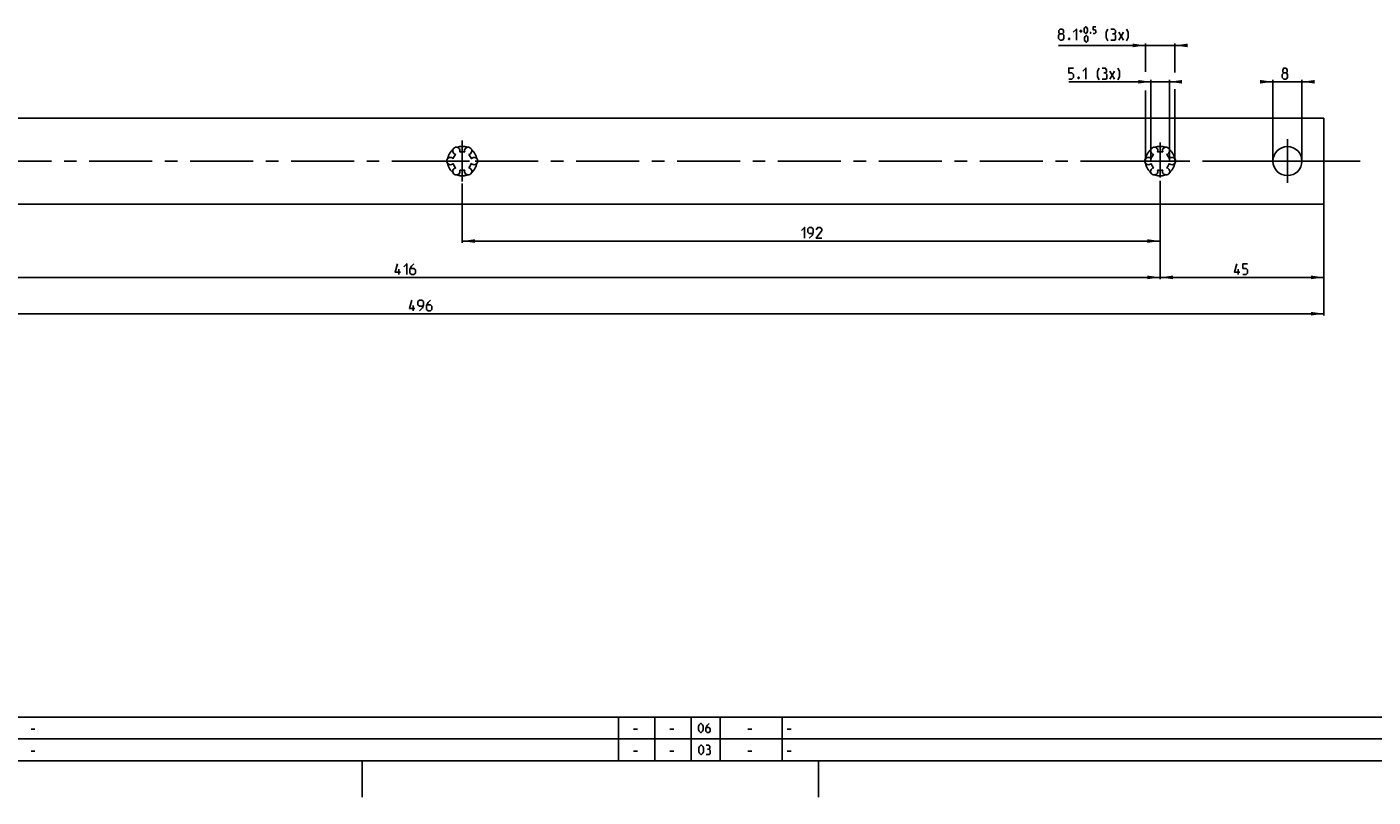
# Model space of a CAD drawing. Extents: x 0 to 1048, y 0 to 594.
# Drawn here: x 243 to 614, y 0 to 212 of the extents above; entities that cross this region are included whole.
import ezdxf

# ---------------------------------------------------------------- set-up
doc = ezdxf.new("R2010")
doc.units = 0
doc.header["$LTSCALE"] = 46.255
doc.header["$MEASUREMENT"] = 0
doc.linetypes.add('CENTER', pattern=[0.6, 0.375, -0.075, 0.075, -0.075])
doc.linetypes.add('HIDDEN', pattern=[0.2, 0.1, -0.1])
doc.layers.get('0').update_dxf_attribs({"linetype": 'CONTINUOUS'})
doc.layers.add('DEFAULT_1', color=7, linetype='CENTER')
doc.layers.add('DEFAULT_2', color=8, linetype='HIDDEN')
doc.dimstyles.get("Standard").update_dxf_attribs({"dimtxt": 0.18, "dimasz": 0.18, "dimexe": 0.18, "dimexo": 0.0625, "dimgap": 0.09, "dimtad": 0, "dimtih": 1, "dimtoh": 1, "dimdec": 4, "dimzin": 0, "dimdsep": 46, "dimtxsty": 'Standard', "dimcen": 0.09, "dimadec": 0, "dimazin": 0, "dimtfac": 1, "dimtdec": 4, "dimtofl": 0, "dimtmove": 0, "dimatfit": 3, "dimfxl": 1, "dimtolj": 1, "dimtzin": 0, "dimarcsym": 0})

# ---------------------------------------------------------------- blocks, each defined once
blk = doc.blocks.new('*D16')
at = {"color": 2, "linetype": 'Continuous'}
for p, q in [((104, 163.18), (104, 132.5)), ((600, 143), (600, 132.5)), ((104, 133), (352, 133)), ((600, 133), (352, 133))]:
    blk.add_line(p, q, dxfattribs=at)
for points in [[(107.5, 133.5), (104, 133), (107.5, 132.5)], [(596.5, 132.5), (600, 133), (596.5, 133.5)]]:
    blk.add_solid(points, dxfattribs=at)
blk = doc.blocks.new('*D17')
at = {"color": 2, "linetype": 'Continuous'}
for p, q in [((586, 196.82), (584, 196.82)), ((584, 196.82), (590, 196.82)), ((586, 175), (586, 197.32)), ((596, 196.82), (590, 196.82)), ((594, 175), (594, 197.32)), ((594, 196.82), (596, 196.82))]:
    blk.add_line(p, q, dxfattribs=at)
for points in [[(582.5, 196.32), (586, 196.82), (582.5, 197.32)], [(597.5, 197.32), (594, 196.82), (597.5, 196.32)]]:
    blk.add_solid(points, dxfattribs=at)
blk = doc.blocks.new('*D18')
at = {"color": 2, "linetype": 'Continuous'}
for p, q in [((555, 169.6), (555, 142.5)), ((600, 163.18), (600, 142.5)), ((555, 143), (577.5, 143)), ((600, 143), (577.5, 143))]:
    blk.add_line(p, q, dxfattribs=at)
for points in [[(558.5, 143.5), (555, 143), (558.5, 142.5)], [(596.5, 142.5), (600, 143), (596.5, 143.5)]]:
    blk.add_solid(points, dxfattribs=at)
blk = doc.blocks.new('*D19')
at = {"color": 2, "linetype": 'Continuous'}
for p, q in [((552.45, 196.82), (529.84, 196.82)), ((529.84, 196.82), (555, 196.82)), ((552.45, 175), (552.45, 197.32)), ((559.55, 196.82), (555, 196.82)), ((557.55, 175), (557.55, 197.32)), ((557.55, 196.82), (559.55, 196.82))]:
    blk.add_line(p, q, dxfattribs=at)
for points in [[(548.95, 196.32), (552.45, 196.82), (548.95, 197.32)], [(561.05, 197.32), (557.55, 196.82), (561.05, 196.32)]]:
    blk.add_solid(points, dxfattribs=at)
blk = doc.blocks.new('*D20')
at = {"color": 2, "linetype": 'Continuous'}
for p, q in [((550.95, 206.82), (527.02, 206.82)), ((527.02, 206.82), (555, 206.82)), ((550.95, 199.58), (550.95, 207.32)), ((561.05, 206.82), (555, 206.82)), ((559.05, 199.35), (559.05, 207.32)), ((559.05, 206.82), (561.05, 206.82)), ((550.95, 175), (550.95, 194.41)), ((559.05, 175), (559.05, 194.8))]:
    blk.add_line(p, q, dxfattribs=at)
for points in [[(547.45, 206.32), (550.95, 206.82), (547.45, 207.32)], [(562.55, 207.32), (559.05, 206.82), (562.55, 206.32)]]:
    blk.add_solid(points, dxfattribs=at)
blk = doc.blocks.new('*D21')
at = {"color": 2, "linetype": 'Continuous'}
for p, q in [((363, 168.87), (363, 152.5)), ((555, 163.02), (555, 152.5)), ((363, 153), (459, 153)), ((555, 153), (459, 153))]:
    blk.add_line(p, q, dxfattribs=at)
for points in [[(366.5, 153.5), (363, 153), (366.5, 152.5)], [(551.5, 152.5), (555, 153), (551.5, 153.5)]]:
    blk.add_solid(points, dxfattribs=at)
blk = doc.blocks.new('*D22')
at = {"color": 2, "linetype": 'Continuous'}
for p, q in [((139, 168.75), (139, 142.5)), ((555, 153), (555, 142.5)), ((139, 143), (347, 143)), ((555, 143), (347, 143))]:
    blk.add_line(p, q, dxfattribs=at)
for points in [[(142.5, 143.5), (139, 143), (142.5, 142.5)], [(551.5, 142.5), (555, 143), (551.5, 143.5)]]:
    blk.add_solid(points, dxfattribs=at)

msp = doc.modelspace()

# ---------------------------------------------------------------- linework, layer by layer
at = {"color": 5, "linetype": 'Continuous'}
for p, q in [((533.1958, 210.37341), (533.1958, 211.14483)), ((532.8101, 210.7591), (533.58155, 210.7591)), ((543.6101, 208.31626), (544.89583, 210.4591)), ((543.6101, 210.4591), (544.89583, 208.31626)), ((541.19556, 197.56625), (542.48124, 199.70912)), ((541.19556, 199.70912), (542.48124, 197.56625)), ((345.54156, 143.75), (345.54156, 145.25)), ((576.42219, 143.75), (576.42219, 145.25)), ((349.45898, 133.75), (349.45898, 135.24999)), ((244.39999, 18.64286), (245.47142, 18.64286)), ((410.10715, 18.64286), (411.17857, 18.64286)), ((420.10714, 18.64286), (421.17856, 18.64286)), ((441.60713, 18.64286), (442.67855, 18.64286)), ((452.4, 18.64286), (453.47142, 18.64286)), ((244.39999, 12.64286), (245.47142, 12.64286)), ((410.10715, 12.64286), (411.17857, 12.64286)), ((420.10714, 12.64286), (421.17856, 12.64286)), ((441.60713, 12.64286), (442.67855, 12.64286)), ((452.4, 12.64286), (453.47142, 12.64286))]:
    msp.add_line(p, q, dxfattribs=at)
at = {"color": 7, "linetype": 'Continuous'}
for p, q in [((137.99999, 186.81624), (600.00001, 186.81624)), ((600.00001, 186.81624), (600.00001, 163.18375)), ((600, 163.18375), (153.53656, 163.18375))]:
    msp.add_line(p, q, dxfattribs=at)
at = {"color": 2, "linetype": 'Continuous'}
for p, q in [((10, 22), (635, 22)), ((406, 22), (406, 10)), ((416, 22), (416, 10)), ((426, 22), (426, 10)), ((434, 22), (434, 10)), ((451, 22), (451, 10)), ((10, 16), (635, 16)), ((10, 10), (635, 10)), ((335.5, 10), (335.5, 0)), ((461, 10), (461, 0))]:
    msp.add_line(p, q, dxfattribs=at)
at = {"color": 4, "linetype": 'Continuous'}
msp.add_line((831, 10), (10, 10), dxfattribs=at)
at = {"color": 5, "linetype": 'Continuous'}
for points in [[(527.45298, 210.03054), (527.16723, 210.24482), (527.16723, 210.88769), (527.45298, 211.31625), (528.0958, 211.31625), (528.38155, 210.88769), (528.38155, 210.24482), (528.0958, 210.03054), (528.52441, 209.60196), (528.52441, 208.74482), (528.0958, 208.31626), (527.45298, 208.31626), (527.02437, 208.74482)], [(531.09581, 210.4591), (531.95298, 211.31625), (531.95298, 208.31626)], [(534.09583, 210.63055), (534.09583, 211.40197), (534.22441, 211.65911), (534.48152, 211.91625), (534.61011, 211.91625), (534.86722, 211.65911), (534.99581, 211.40197), (534.99581, 210.63055), (534.86722, 210.37341), (534.61011, 210.11624), (534.48152, 210.11624), (534.22441, 210.37341), (534.09583, 210.63055)], [(536.5387, 210.11624), (537.05298, 210.11624), (537.3101, 210.37341), (537.3101, 210.88769), (537.05298, 211.14483), (536.5387, 211.14483), (536.5387, 211.91625), (537.3101, 211.91625)], [(540.61009, 208.10198), (540.18153, 208.95912), (540.18153, 210.4591), (540.61009, 211.31625)], [(542.32437, 210.03054), (542.68153, 210.24482), (542.68153, 210.88769), (542.32437, 211.31625), (541.46726, 211.31625)], [(545.75295, 208.10198), (546.18156, 208.95912), (546.18156, 210.4591), (545.75295, 211.31625)], [(527.02437, 208.74482), (527.02437, 209.60196), (527.45298, 210.03054), (528.0958, 210.03054)], [(530.02439, 208.81624), (530.09584, 208.67339), (530.09584, 208.60196), (530.02439, 208.45911), (529.88154, 208.45911), (529.81008, 208.60196), (529.81008, 208.67339), (529.88154, 208.81624), (530.02439, 208.81624)], [(534.22441, 208.23054), (534.22441, 209.00196), (534.35294, 209.2591), (534.61011, 209.51626), (534.73869, 209.51626), (534.99581, 209.2591), (535.12439, 209.00196), (535.12439, 208.23054), (534.99581, 207.97339), (534.73869, 207.71625), (534.61011, 207.71625), (534.35294, 207.97339), (534.22441, 208.23054)], [(535.89584, 210.41624), (535.9387, 210.33055), (535.9387, 210.28768), (535.89584, 210.20196), (535.81011, 210.20196), (535.76725, 210.28768), (535.76725, 210.33055), (535.81011, 210.41624), (535.89584, 210.41624)], [(541.46726, 208.31626), (542.53868, 208.31626), (542.75298, 208.53054), (542.75298, 209.60196), (542.32437, 210.03054), (541.89581, 210.03054)], [(529.83842, 197.56625), (530.69554, 197.56625), (531.12409, 197.99484), (531.12409, 198.85198), (530.69554, 199.28054), (529.83842, 199.28054), (529.83842, 200.56624), (531.12409, 200.56624)], [(533.69555, 199.70912), (534.55267, 200.56624), (534.55267, 197.56625)], [(538.19555, 197.35197), (537.76699, 198.20911), (537.76699, 199.70912), (538.19555, 200.56624)], [(539.90983, 199.28054), (540.26699, 199.49482), (540.26699, 200.13768), (539.90983, 200.56624), (539.05267, 200.56624)], [(543.33841, 197.35197), (543.76697, 198.20911), (543.76697, 199.70912), (543.33841, 200.56624)], [(588.99541, 199.28054), (588.7097, 199.49482), (588.7097, 200.13768), (588.99541, 200.56624), (589.63827, 200.56624), (589.92398, 200.13768), (589.92398, 199.49482), (589.63827, 199.28054), (590.06683, 198.85198), (590.06683, 197.99484), (589.63827, 197.56625), (588.99541, 197.56625), (588.56685, 197.99484)], [(532.62413, 198.06626), (532.69553, 197.92338), (532.69553, 197.85196), (532.62413, 197.7091), (532.48128, 197.7091), (532.40982, 197.85196), (532.40982, 197.92338), (532.48128, 198.06626), (532.62413, 198.06626)], [(539.05267, 197.56625), (540.12414, 197.56625), (540.33839, 197.78053), (540.33839, 198.85198), (539.90983, 199.28054), (539.48128, 199.28054)], [(588.56685, 197.99484), (588.56685, 198.85198), (588.99541, 199.28054), (589.63827, 199.28054)], [(456.31508, 155.89286), (457.17225, 156.74999), (457.17225, 153.75)], [(458.45798, 153.75), (459.3151, 154.60715), (459.5294, 155.46429), (459.5294, 156.32143), (459.10084, 156.74999), (458.45798, 156.74999), (458.02937, 156.32143), (458.02937, 155.46429), (458.45798, 155.03572), (459.38655, 155.03572)], [(461.88655, 153.75), (460.38652, 153.75), (461.88655, 155.89286), (461.88655, 156.32143), (461.45794, 156.74999), (460.81513, 156.74999), (460.38652, 156.10714)], [(346.04157, 144.39285), (344.54157, 144.39285), (345.18443, 146.75)], [(346.89872, 145.89286), (347.75586, 146.75), (347.75586, 143.75)], [(349.68443, 146.75), (349.04156, 146.10714), (348.613, 145.25), (348.613, 144.17857), (349.04156, 143.75), (349.68443, 143.75), (350.11299, 144.17857), (350.11299, 145.03572), (349.68443, 145.46429), (348.75586, 145.46429)], [(576.9222, 144.39285), (575.42217, 144.39285), (576.06503, 146.75)], [(577.77932, 143.75), (578.63649, 143.75), (579.06505, 144.17857), (579.06505, 145.03572), (578.63649, 145.46429), (577.77932, 145.46429), (577.77932, 146.75), (579.06505, 146.75)], [(349.95899, 134.39286), (348.45899, 134.39286), (349.10185, 136.75)], [(351.2447, 133.75), (352.10184, 134.60714), (352.31615, 135.46429), (352.31615, 136.32143), (351.88756, 136.75), (351.2447, 136.75), (350.81614, 136.32143), (350.81614, 135.46429), (351.2447, 135.03571), (352.17329, 135.03571)], [(354.24471, 136.75), (353.60185, 136.10714), (353.17329, 135.24999), (353.17329, 134.17857), (353.60185, 133.75), (354.24471, 133.75), (354.67327, 134.17857), (354.67327, 135.03571), (354.24471, 135.46429), (353.31614, 135.46429)], [(428.03571, 18.46429), (428.03571, 19.53572), (428.21429, 19.89285), (428.57142, 20.25), (428.75, 20.25), (429.10714, 19.89285), (429.28571, 19.53572), (429.28571, 18.46429), (429.10714, 18.10714), (428.75, 17.75), (428.57142, 17.75), (428.21429, 18.10714), (428.03571, 18.46429)], [(430.89285, 20.25), (430.35714, 19.71429), (430, 19), (430, 18.10714), (430.35714, 17.75), (430.89285, 17.75), (431.25001, 18.10714), (431.25001, 18.82143), (430.89285, 19.17857), (430.11904, 19.17857)], [(428.125, 12.46429), (428.125, 13.53571), (428.30358, 13.89286), (428.66071, 14.25), (428.83929, 14.25), (429.19642, 13.89286), (429.375, 13.53571), (429.375, 12.46429), (429.19642, 12.10714), (428.83929, 11.75), (428.66071, 11.75), (428.30358, 12.10714), (428.125, 12.46429)], [(430.80358, 13.17857), (431.1012, 13.35715), (431.1012, 13.89286), (430.80358, 14.25), (430.08929, 14.25)], [(430.08929, 11.75), (430.98216, 11.75), (431.16069, 11.92857), (431.16069, 12.82143), (430.80358, 13.17857), (430.44643, 13.17857)]]:
    msp.add_lwpolyline(points, dxfattribs=at)
at = {"color": 7, "linetype": 'Continuous'}
msp.add_circle((590, 175), 4, dxfattribs=at)
for centre, radius, start, end in [((361.375, 177.81458), 1, 338.8800697, 261.1199303), ((364.625, 177.81458), 1, 278.8800697, 201.1199303), ((553.375, 177.81458), 1, 338.8800697, 261.1199303), ((556.625, 177.81458), 1, 278.8800697, 201.1199303), ((359.75, 175), 1, 38.8800697, 321.1199303), ((363, 175), 2.55, 134.2500327, 165.7499673), ((363, 175), 2.55, 194.2500327, 225.7499673), ((363, 175), 2.55, 74.2500327, 105.7499673), ((363, 175), 2.55, 14.2500327, 45.7499673), ((363, 175), 2.55, 314.2500327, 345.7499673), ((366.25, 175), 1, 218.8800697, 141.1199303), ((551.75, 175), 1, 38.8800697, 321.1199303), ((555, 175), 2.55, 134.2500327, 165.7499673), ((555, 175), 2.55, 194.2500327, 225.7499673), ((555, 175), 2.55, 74.2500327, 105.7499673), ((555, 175), 2.55, 14.2500327, 45.7499673), ((555, 175), 2.55, 314.2500327, 345.7499673), ((558.25, 175), 1, 218.8800697, 141.1199303), ((361.375, 172.18542), 1, 98.8800697, 21.1199303), ((363, 175), 2.55, 254.2500327, 285.7499673), ((364.625, 172.18542), 1, 158.8800697, 81.1199303), ((553.375, 172.18542), 1, 98.8800697, 21.1199303), ((555, 175), 2.55, 254.2500327, 285.7499673), ((556.625, 172.18542), 1, 158.8800697, 81.1199303)]:
    msp.add_arc(centre, radius, start, end, dxfattribs=at)
at = {"layer": 'DEFAULT_1', "color": 2, "linetype": 'CENTER'}
for p, q in [((363, 175), (363, 180.65621)), ((555, 175), (555, 180.13709)), ((590, 175), (590, 181)), ((360.9999, 175), (141.0001, 175)), ((363, 175), (360.9999, 175)), ((363, 175), (365.0001, 175)), ((363, 175), (363, 169.34944)), ((550.45, 175), (365.0001, 175)), ((555, 175), (550.45, 175)), ((555, 175), (559.55, 175)), ((555, 175), (555, 170.45)), ((584, 175), (559.55, 175)), ((590, 175), (584, 175)), ((590, 175), (596, 175)), ((590, 175), (590, 169)), ((610, 175), (596, 175))]:
    msp.add_line(p, q, dxfattribs=at)
at = {"layer": 'DEFAULT_2', "color": 8, "linetype": 'HIDDEN'}
for centre, start, end in [((363, 175), 129.4863875, 170.5136125), ((363, 175), 69.4863875, 110.5136125), ((363, 175), 9.4863875, 50.5136125), ((555, 175), 129.4863875, 170.5136125), ((555, 175), 69.4863875, 110.5136125), ((555, 175), 9.4863875, 50.5136125), ((363, 175), 189.4863875, 230.5136125), ((363, 175), 309.4863875, 350.5136125), ((555, 175), 189.4863875, 230.5136125), ((555, 175), 309.4863875, 350.5136125), ((363, 175), 249.4863875, 290.5136125), ((555, 175), 249.4863875, 290.5136125)]:
    msp.add_arc(centre, 4.05, start, end, dxfattribs=at)

# ---------------------------------------------------------------- dimensions: what is measured, and where the dimension line sits
at = {"color": 2, "linetype": 'Continuous'}
for base, p1, p2, picture, middle in [((550.95, 206.81625), (559.05, 175), (550.95, 175), '*D20', (537.82439, 208.31625)), ((552.45, 196.81625), (557.55, 175), (552.45, 175), '*D19', (535.40983, 197.56625)), ((586, 196.81625), (594, 175), (586, 175), '*D17', (588.56683, 197.56625)), ((139, 143), (555, 153), (139, 168.75116), '*D22', (344.54157, 143.75)), ((363, 153), (555, 163.01847), (363, 168.86974), '*D21', (456.31511, 153.75)), ((104, 133), (600, 143), (104, 163.17554), '*D16', (348.459, 133.75))]:
    dim = msp.add_linear_dim(base=base, p1=p1, p2=p2, angle=180, dimstyle='Standard', dxfattribs=at)
    dim.commit()
    dim.dimension.update_dxf_attribs({"geometry": picture, "text_midpoint": middle, "dimtype": 128})
dim = msp.add_linear_dim(base=(600, 143), p1=(555, 169.59911), p2=(600, 163.18375), dimstyle='Standard', dxfattribs=at)
dim.commit()
dim.dimension.update_dxf_attribs({"geometry": '*D18', "text_midpoint": (575.42219, 143.75), "dimtype": 128})

doc.saveas('drawing.dxf')
